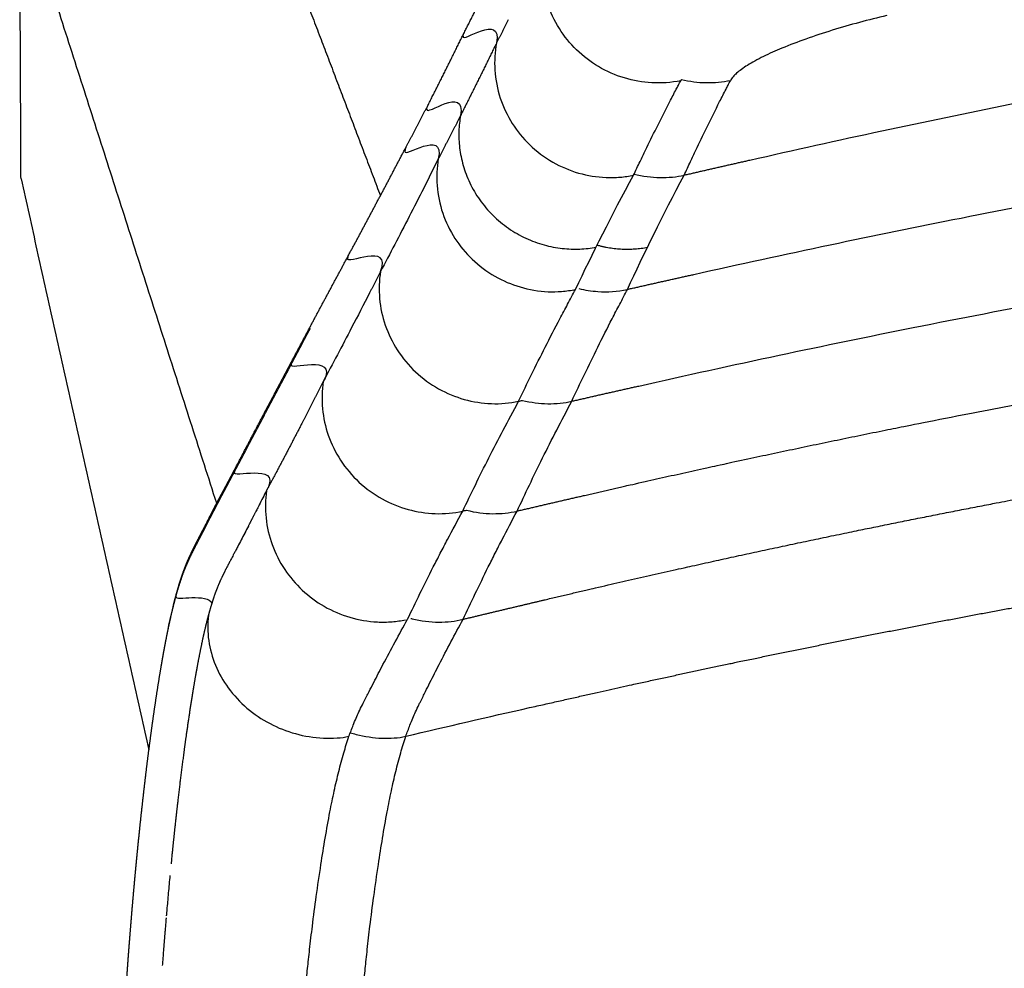
# Model space of a CAD drawing. Units: millimetres. Extents: x 0 to 1409, y 0 to 1894.
# Drawn here: x 881 to 967, y 385 to 468 of the extents above; entities that cross this region are included whole.
import ezdxf

# ---------------------------------------------------------------- set-up
doc = ezdxf.new("R2010")
doc.units = ezdxf.units.MM
doc.header["$MEASUREMENT"] = 0
doc.layers.add('Predeterminado$Asiento', color=7, linetype='Continuous', true_color=0xe6e6e6)
doc.layers.add('Predeterminado$Madera', color=7, linetype='Continuous', true_color=0x8b795e)

msp = doc.modelspace()

# ---------------------------------------------------------------- linework, layer by layer
at = {"layer": 'Predeterminado$Asiento'}
for points, knots in [([(944.815, 455.803), (948.662, 456.683), (956.227, 458.359), (971.671, 461.571), (999.072, 466.697), (1022.904, 470.147), (1038.842, 472.005), (1038.893, 472.011), (1038.945, 472.017), (1038.996, 472.023), (1055.689, 473.967), (1072.424, 475.425), (1103.875, 477.247), (1118.564, 477.724), (1133.263, 477.83)], [0, 0, 0, 0, 11.838949, 23.245224, 47.321469, 95.459808, 95.459808, 95.459808, 95.618245, 95.618245, 95.618245, 147.134704, 147.134704, 192.210624, 192.210624, 192.210624, 192.210624]), ([(938.768, 462.746), (937.937, 462.579), (936.266, 462.462), (933.798, 462.899), (931.543, 463.891), (929.597, 465.379), (928.059, 467.273), (927.002, 469.514), (926.541, 471.944), (926.651, 473.588), (926.803, 474.369)], [0, 0, 0, 0, 2.543109, 4.985601, 7.465329, 9.879266, 12.283452, 14.735854, 17.254725, 19.640706, 19.640706, 19.640706, 19.640706]), ([(939.911, 445.794), (943.882, 446.687), (951.664, 448.383), (967.523, 451.625), (995.61, 456.79), (1020.034, 460.266), (1036.367, 462.137), (1036.411, 462.142), (1036.455, 462.147), (1036.5, 462.152), (1053.609, 464.11), (1070.761, 465.579), (1102.992, 467.414), (1118.045, 467.894), (1133.107, 468.001)], [0, 0, 0, 0, 12.208412, 23.893868, 48.559536, 97.876908, 97.876908, 97.876908, 98.013795, 98.013795, 98.013795, 150.814489, 150.814489, 197.014425, 197.014425, 197.014425, 197.014425]), ([(956.789, 468.449), (955.991, 468.264), (954.392, 467.863), (952.031, 467.181), (949.762, 466.434), (947.752, 465.672), (946.27, 465.01), (945.274, 464.495), (944.631, 464.121), (944.098, 463.765), (943.675, 463.431), (943.343, 463.104), (943.174, 462.871), (943.11, 462.746)], [0, 0, 0, 0, 2.460233, 4.945014, 7.370656, 9.623628, 11.39242, 12.239042, 12.983957, 13.624486, 14.159728, 14.599465, 15.019523, 15.019523, 15.019523, 15.019523]), ([(922.659, 466.056), (922.511, 465.275), (922.41, 463.632), (922.881, 461.207), (923.942, 458.973), (925.509, 457.051), (927.5, 455.555), (929.8, 454.58), (931.835, 454.249), (933.456, 454.28), (934.256, 454.402), (934.64, 454.49)], [0, 0, 0, 0, 2.38494, 4.901309, 7.349004, 9.748176, 12.29022, 14.760219, 17.18969, 18.43148, 19.613579, 19.613579, 19.613579, 19.613579]), ([(934.64, 454.49), (934.828, 454.886), (935.177, 455.614), (935.837, 456.99), (936.699, 458.741), (937.601, 460.518), (938.249, 461.768), (938.572, 462.376), (938.699, 462.62), (938.768, 462.746)], [0, 0, 0, 0, 1.313158, 2.423266, 4.577791, 7.167276, 8.403961, 8.800403, 9.231036, 9.231036, 9.231036, 9.231036]), ([(943.11, 462.746), (942.448, 462.61), (941.062, 462.469), (939.554, 462.658), (938.822, 462.84)], [-3.9627288, -3.9627288, -3.9627288, -3.9627288, -3.4673878, -3.0091707, -3.0091707, -3.0091707, -3.0091707]), ([(939.072, 454.49), (939.255, 454.886), (939.596, 455.614), (940.243, 456.99), (941.086, 458.74), (941.969, 460.518), (942.602, 461.768), (942.918, 462.376), (943.043, 462.62), (943.11, 462.746)], [0, 0, 0, 0, 1.307933, 2.413559, 4.559095, 7.137224, 8.368252, 8.762845, 9.191443, 9.191443, 9.191443, 9.191443]), ([(935.101, 436.031), (939.189, 436.958), (947.179, 438.714), (963.44, 442.066), (992.199, 447.398), (1017.209, 450.985), (1033.935, 452.917), (1033.973, 452.921), (1034.01, 452.926), (1034.048, 452.93), (1051.563, 454.951), (1069.123, 456.466), (1102.121, 458.361), (1117.532, 458.857), (1132.953, 458.967)], [0, 0, 0, 0, 12.575498, 24.543496, 49.805492, 100.314912, 100.314912, 100.314912, 100.431998, 100.431998, 100.431998, 154.493918, 154.493918, 201.797651, 201.797651, 201.797651, 201.797651]), ([(917.565, 455.914), (916.709, 454.187), (915.859, 452.5), (914.173, 449.212), (913.337, 447.609), (912.507, 446.051)], [0, 0, 0, 0, 24.964043, 24.964043, 49.928086, 49.928086, 49.928086, 49.928086]), ([(917.565, 455.914), (917.434, 455.14), (917.362, 453.526), (917.854, 451.13), (918.923, 448.925), (920.492, 447.029), (922.442, 445.571), (924.722, 444.595), (926.733, 444.257), (928.373, 444.284), (929.169, 444.402), (929.57, 444.49)], [0, 0, 0, 0, 2.353447, 4.810769, 7.28074, 9.648267, 12.144478, 14.532713, 17.038375, 18.214943, 19.446211, 19.446211, 19.446211, 19.446211]), ([(934.685, 454.585), (935.453, 454.387), (936.991, 454.189), (938.404, 454.334), (939.072, 454.49)], [0.7545789, 0.7545789, 0.7545789, 0.7545789, 0.8758588, 1, 1, 1, 1]), ([(912.507, 446.051), (912.385, 445.268), (912.333, 443.671), (912.838, 441.315), (913.908, 439.111), (915.506, 437.194), (917.524, 435.718), (919.803, 434.776), (922.202, 434.397), (923.81, 434.523), (924.592, 434.701)], [0, 0, 0, 0, 2.37928, 4.756896, 7.175853, 9.677421, 12.185317, 14.621777, 17.023047, 19.424793, 19.424793, 19.424793, 19.424793]), ([(924.592, 434.701), (925.322, 436.235), (926.484, 438.61), (927.972, 441.498), (928.873, 443.191), (929.342, 444.05), (929.57, 444.49)], [0, 0, 0, 0, 0.49839, 0.749195, 0.874597, 1, 1, 1, 1]), ([(929.24, 434.701), (929.955, 436.235), (931.091, 438.61), (932.547, 441.498), (933.429, 443.191), (933.888, 444.05), (934.111, 444.49)], [0, 0, 0, 0, 0.49839, 0.749195, 0.874597, 1, 1, 1, 1]), ([(929.87, 444.559), (930.402, 444.429), (931.76, 444.212), (933.214, 444.29), (934.111, 444.49)], [0.7906542, 0.7906542, 0.7906542, 0.7906542, 0.8756342, 1, 1, 1, 1]), ([(911.556, 444.185), (911.03, 443.158), (909.668, 440.525), (908.324, 437.966), (907.501, 436.424)], [-0.8124996, -0.8124996, -0.8124996, -0.8124996, -0.4999999, 0, 0, 0, 0]), ([(904.701, 437.931), (904.805, 438.126), (904.908, 438.321), (905.011, 438.516), (905.115, 438.711), (905.218, 438.905), (905.322, 439.1), (905.425, 439.294), (905.528, 439.489), (905.632, 439.683), (905.735, 439.877), (905.838, 440.072), (905.942, 440.266), (906.045, 440.46), (906.149, 440.654), (906.252, 440.848), (906.298, 440.934), (906.341, 441.015), (906.381, 441.09)], [0, 0, 0, 0, 3.120729, 3.120729, 3.120729, 6.241477, 6.241477, 6.241477, 9.36225, 9.36225, 9.36225, 12.483052, 12.483052, 12.483052, 15.603892, 15.603892, 15.603892, 16.904242, 16.904242, 16.904242, 16.904242]), ([(899.729, 428.509), (899.832, 428.705), (899.935, 428.901), (900.038, 429.098), (900.142, 429.295), (900.245, 429.492), (900.348, 429.689), (900.452, 429.886), (900.555, 430.084), (900.659, 430.281), (900.762, 430.478), (900.866, 430.675), (900.969, 430.872), (901.073, 431.069), (901.176, 431.266), (901.28, 431.463), (901.383, 431.66), (901.487, 431.856), (901.591, 432.053), (901.694, 432.249), (901.798, 432.445), (901.901, 432.642), (902.005, 432.838), (902.108, 433.034), (902.212, 433.23), (902.316, 433.426), (902.419, 433.622), (902.523, 433.818), (902.626, 434.014), (902.73, 434.21), (902.834, 434.406), (902.937, 434.602), (903.041, 434.798), (903.145, 434.993), (903.248, 435.189), (903.352, 435.385), (903.456, 435.581), (903.559, 435.777), (903.663, 435.973), (903.767, 436.169), (903.871, 436.365), (903.974, 436.56), (904.078, 436.756), (904.182, 436.952), (904.286, 437.148), (904.39, 437.344), (904.491, 437.535), (904.593, 437.727), (904.694, 437.918)], [0.000206, 0.000206, 0.000206, 0.000206, 3.12024, 3.12024, 3.12024, 6.240495, 6.240495, 6.240495, 9.36088, 9.36088, 9.36088, 12.48128, 12.48128, 12.48128, 15.601679, 15.601679, 15.601679, 18.722128, 18.722128, 18.722128, 21.842635, 21.842635, 21.842635, 24.963203, 24.963203, 24.963203, 28.083796, 28.083796, 28.083796, 31.204391, 31.204391, 31.204391, 34.324998, 34.324998, 34.324998, 37.445629, 37.445629, 37.445629, 40.566298, 40.566298, 40.566298, 43.687017, 43.687017, 43.687017, 46.8078, 46.8078, 46.8078, 49.859425, 49.859425, 49.859425, 49.859425]), ([(907.501, 436.424), (907.382, 435.637), (907.34, 434.035), (907.857, 431.674), (908.941, 429.467), (910.554, 427.549), (912.587, 426.075), (914.881, 425.139), (917.296, 424.77), (918.914, 424.905), (919.699, 425.088)], [0, 0, 0, 0, 2.38659, 4.772072, 7.199793, 9.711248, 12.230197, 14.678594, 17.093646, 19.510674, 19.510674, 19.510674, 19.510674]), ([(919.699, 425.088), (920.065, 425.838), (920.8, 427.366), (921.573, 428.936), (922.389, 430.542), (923.224, 432.169), (924.134, 433.844), (924.592, 434.701)], [0, 0, 0, 0, 0.247534, 0.49832, 0.49832, 0.74916, 1, 1, 1, 1]), ([(924.454, 425.088), (924.812, 425.838), (925.531, 427.366), (926.287, 428.936), (927.085, 430.542), (927.903, 432.169), (928.792, 433.844), (929.24, 434.701)], [0, 0, 0, 0, 0.247534, 0.49832, 0.49832, 0.74916, 1, 1, 1, 1]), ([(924.917, 434.777), (925.67, 434.589), (927.184, 434.402), (928.577, 434.546), (929.24, 434.701)], [0.7555516, 0.7555516, 0.7555516, 0.7555516, 0.8758162, 1, 1, 1, 1]), ([(902.529, 426.872), (902.419, 426.081), (902.397, 424.472), (902.945, 422.11), (904.037, 419.949), (905.6, 418.104), (907.552, 416.66), (909.802, 415.698), (911.847, 415.353), (913.482, 415.374), (914.296, 415.489), (914.68, 415.572)], [0, 0, 0, 0, 2.394641, 4.790915, 7.22364, 9.605287, 11.997041, 14.458838, 16.895451, 18.176022, 19.355161, 19.355161, 19.355161, 19.355161]), ([(897.05, 423.396), (897.103, 423.499), (897.156, 423.602), (897.421, 424.122), (897.633, 424.541), (897.95, 425.154), (898.055, 425.356), (898.161, 425.556)], [-27.204494, -27.204494, -27.204494, -27.204494, -25.60423, -25.60423, -19.203172, -19.203172, -16.002644, -16.002644, -16.002644, -16.002644]), ([(901.897, 425.626), (901.896, 425.624), (901.895, 425.622), (901.853, 425.539), (901.811, 425.458), (901.77, 425.377)], [6.31899, 6.31899, 6.31899, 6.31899, 6.346759, 6.346759, 7.590941, 7.590941, 7.590941, 7.590941]), ([(914.869, 415.616), (915.23, 416.353), (915.955, 417.859), (916.921, 419.797), (917.737, 421.391), (918.578, 423.006), (919.249, 424.245), (919.699, 425.088)], [0, 0, 0, 0, 0.247406, 0.498271, 0.623703, 0.749135, 1, 1, 1, 1]), ([(919.728, 415.616), (920.081, 416.353), (920.791, 417.859), (921.735, 419.797), (922.534, 421.391), (923.357, 423.006), (924.013, 424.245), (924.454, 425.088)], [0, 0, 0, 0, 0.247406, 0.498271, 0.623703, 0.749135, 1, 1, 1, 1]), ([(920.016, 425.164), (920.803, 424.964), (922.359, 424.773), (923.787, 424.929), (924.454, 425.088)], [0.7508186, 0.7508186, 0.7508186, 0.7508186, 0.8757767, 1, 1, 1, 1]), ([(900.64, 423.178), (900.637, 423.173), (900.635, 423.168), (900.531, 422.967), (900.429, 422.771), (900.327, 422.575)], [18.967587, 18.967587, 18.967587, 18.967587, 19.040276, 19.040276, 22.134596, 22.134596, 22.134596, 22.134596]), ([(900.327, 422.575), (900.223, 422.374), (900.119, 422.174), (899.959, 421.869), (899.905, 421.764), (899.85, 421.659)], [-0.56253981, -0.56253981, -0.56253981, -0.56253981, -0.50001021, -0.50001021, -0.46705552, -0.46705552, -0.46705552, -0.46705552]), ([(899.227, 420.475), (899.176, 420.377), (899.124, 420.279), (899.05, 420.136), (899.027, 420.092), (899.004, 420.048)], [33.320483, 33.320483, 33.320483, 33.320483, 34.907172, 34.907172, 35.61265, 35.61265, 35.61265, 35.61265]), ([(893.761, 413.881), (893.771, 413.929), (893.78, 413.975), (893.789, 414.022), (894.079, 415.511), (894.368, 416.78), (894.656, 417.833)], [54.78573, 54.78573, 54.78573, 54.78573, 55.031749, 55.031749, 55.031749, 62.889715, 62.889715, 62.889715, 62.889715]), ([(897.451, 415.968), (897.365, 415.232), (897.39, 413.734), (897.997, 411.55), (899.142, 409.524), (900.776, 407.771), (902.789, 406.415), (905.07, 405.516), (907.081, 405.193), (908.659, 405.201), (909.403, 405.302), (909.743, 405.375)], [0, 0, 0, 0, 2.223661, 4.455852, 6.750025, 9.154698, 11.595412, 13.987408, 16.467336, 17.669439, 18.713981, 18.713981, 18.713981, 18.713981]), ([(909.743, 405.375), (909.868, 405.701), (910.072, 406.233), (910.365, 406.949), (910.632, 407.543), (910.866, 408.017), (911.091, 408.464), (911.287, 408.849), (911.571, 409.413), (912.044, 410.342), (913.147, 412.461), (914.146, 414.297), (914.869, 415.616)], [0, 0, 0, 0, 1.045036, 1.710308, 2.320605, 2.99863, 3.297081, 3.820025, 4.29511, 5.19079, 6.949255, 11.460692, 11.460692, 11.460692, 11.460692]), ([(914.713, 405.375), (914.835, 405.7), (915.034, 406.233), (915.321, 406.949), (915.583, 407.543), (915.811, 408.017), (916.032, 408.464), (916.223, 408.849), (916.501, 409.413), (916.964, 410.342), (918.043, 412.461), (919.02, 414.297), (919.728, 415.616)], [0, 0, 0, 0, 1.0421, 1.7053, 2.31339, 2.98862, 3.285779, 3.806431, 4.279445, 5.17117, 6.921609, 11.411221, 11.411221, 11.411221, 11.411221]), ([(915.168, 415.688), (915.205, 415.678), (915.242, 415.669), (916.071, 415.465), (917.631, 415.286), (919.061, 415.452), (919.728, 415.616)], [0.7447327, 0.7447327, 0.7447327, 0.7447327, 0.7506406, 0.7506406, 0.8757953, 1, 1, 1, 1]), ([(909.864, 405.689), (910.032, 405.637), (910.2, 405.589), (911.139, 405.347), (912.66, 405.135), (914.059, 405.232), (914.713, 405.375)], [0.7237459, 0.7237459, 0.7237459, 0.7237459, 0.7509317, 0.7509317, 0.8760869, 1, 1, 1, 1]), ([(904.749, 364.849), (904.78, 365.253), (904.836, 366.107), (904.922, 367.541), (905.042, 369.528), (905.163, 371.593), (905.294, 373.88), (905.395, 375.701), (905.5, 377.491), (905.576, 378.681), (905.655, 379.796), (905.744, 381.041), (905.859, 382.455), (905.971, 383.595), (906.053, 384.374), (906.126, 385.049), (906.216, 385.871), (906.352, 387.109), (906.567, 388.95), (906.894, 391.432), (907.382, 394.772), (907.895, 397.856), (908.444, 400.563), (908.844, 402.284), (909.271, 403.873), (909.584, 404.896), (909.743, 405.375)], [0, 0, 0, 0, 1.217435, 2.567734, 4.308654, 7.187864, 8.773454, 11.181719, 12.660373, 14.152466, 14.759692, 16.011477, 17.899009, 19.014879, 19.447935, 20.248683, 21.053053, 21.92713, 23.985506, 26.612705, 29.438621, 34.111989, 35.990782, 37.721704, 39.41185, 40.928195, 40.928195, 40.928195, 40.928195]), ([(909.827, 364.849), (909.857, 365.253), (909.911, 366.107), (909.996, 367.541), (910.113, 369.528), (910.231, 371.593), (910.36, 373.88), (910.459, 375.701), (910.561, 377.491), (910.635, 378.681), (910.713, 379.796), (910.8, 381.041), (910.913, 382.455), (911.022, 383.595), (911.103, 384.374), (911.174, 385.049), (911.262, 385.871), (911.395, 387.109), (911.605, 388.95), (911.925, 391.432), (912.403, 394.772), (912.905, 397.856), (913.442, 400.563), (913.833, 402.283), (914.251, 403.873), (914.557, 404.895), (914.713, 405.375)], [0, 0, 0, 0, 1.217315, 2.567506, 4.308293, 7.187291, 8.772769, 11.180871, 12.659415, 14.151377, 14.758539, 16.010182, 17.897437, 19.013079, 19.446035, 20.246587, 21.050755, 21.924605, 23.982383, 26.608631, 29.43328, 34.103802, 35.980981, 37.70998, 39.39768, 40.911199, 40.911199, 40.911199, 40.911199]), ([(894.279, 395.133), (894.266, 394.997), (894.252, 394.859), (894.221, 394.553), (894.205, 394.384), (894.188, 394.214)], [-0.50745688, -0.50745688, -0.50745688, -0.50745688, -0.4999904, -0.4999904, -0.49079908, -0.49079908, -0.49079908, -0.49079908]), ([(893.947, 391.668), (893.934, 391.521), (893.921, 391.373), (893.888, 391.005), (893.868, 390.783), (893.848, 390.56)], [-0.44525487, -0.44525487, -0.44525487, -0.44525487, -0.43743551, -0.43743551, -0.42570646, -0.42570646, -0.42570646, -0.42570646]), ([(893.752, 389.442), (893.746, 389.38), (893.741, 389.317), (893.716, 389.024), (893.697, 388.794), (893.678, 388.563)], [36.4312962, 36.4312962, 36.4312962, 36.4312962, 36.6292814, 36.6292814, 37.3522278, 37.3522278, 37.3522278, 37.3522278]), ([(893.475, 386.007), (893.47, 385.93), (893.464, 385.852), (893.446, 385.618), (893.434, 385.462), (893.423, 385.305)], [-0.34753083, -0.34753083, -0.34753083, -0.34753083, -0.34365037, -0.34365037, -0.33584281, -0.33584281, -0.33584281, -0.33584281])]:
    msp.add_open_spline(points, degree=3, knots=knots, dxfattribs=at)
for points, weights, degree, knots in [([(919.797, 466.891), (920.489, 468.258), (921.177, 469.627), (921.859, 470.999), (922.032, 471.346), (922.205, 471.694), (922.377, 472.042), (922.551, 472.393), (922.724, 472.744), (922.896, 473.096), (923.069, 473.451), (923.243, 473.804), (923.418, 474.157), (923.505, 474.331), (923.591, 474.505), (923.678, 474.678), (923.722, 474.766), (923.767, 474.853), (923.812, 474.941), (923.833, 474.98), (923.853, 475.019), (923.874, 475.06), (923.884, 475.08), (923.894, 475.1), (923.904, 475.121), (923.909, 475.132), (923.914, 475.141), (923.918, 475.149)], [1, 0.999995283207, 0.999995283207, 1, 0.999999385857, 0.999999385857, 1, 0.999998475504, 0.999998475504, 1, 0.99999769684, 0.99999769684, 1, 0.999999885145, 0.999999885145, 1, 0.999967580491, 0.999967580491, 1, 1, 1, 1, 1, 1, 1, 1, 1, 1], 3, [0, 0, 0, 0, 4.596157, 4.596157, 4.596157, 5.761096, 5.761096, 5.761096, 6.936343, 6.936343, 6.936343, 8.118902, 8.118902, 8.118902, 8.700909, 8.700909, 8.700909, 8.995708, 8.995708, 8.995708, 9.629143, 9.629143, 9.629143, 9.945308, 9.945308, 9.945308, 10.101012, 10.101012, 10.101012, 10.101012]), ([(909.742, 447.53), (910.99, 449.855), (912.23, 452.184), (913.478, 454.53), (914.714, 456.882)], [1, 0.999998110253, 1, 0.999996992833, 1], 2, [0, 0, 0, 5.277237, 5.277237, 10.591462, 10.591462, 10.591462]), ([(930.363, 426.461), (934.353, 427.387), (942.553, 429.234), (959.211, 432.751), (988.845, 438.37), (1014.431, 442.124), (1031.544, 444.145), (1031.573, 444.149), (1031.602, 444.152), (1031.631, 444.156), (1065.221, 448.12), (1098.979, 450.227), (1132.801, 450.472)], [1, 1, 1, 1, 1, 1, 1, 1, 1, 1, 0.998987665843, 0.998987665843, 1], 3, [0, 0, 0, 0, 12.287771, 25.217396, 51.072507, 102.767075, 102.767075, 102.767075, 102.85655, 102.85655, 102.85655, 204.275086, 204.275086, 204.275086, 204.275086]), ([(904.784, 438.262), (906.02, 440.59), (907.264, 442.915), (908.494, 445.21), (909.728, 447.502)], [1, 0.999998618394, 1, 0.999999756069, 1], 2, [0, 0, 0, 5.272916, 5.272916, 10.480054, 10.480054, 10.480054]), ([(924.76, 416.818), (926.912, 417.333), (931.106, 418.323), (939.391, 420.218), (953.722, 423.344), (966.057, 425.775), (974.3, 427.283), (992.498, 430.615), (1010.787, 433.396), (1029.152, 435.625), (1029.185, 435.629), (1029.218, 435.633), (1029.251, 435.637), (1047.529, 437.853), (1065.866, 439.517), (1084.245, 440.627), (1100.361, 441.6), (1116.497, 442.147), (1132.643, 442.268)], [1, 1, 1, 1, 1, 1, 1, 0.999697326672, 0.999697326672, 1, 1, 1, 1, 0.999696690652, 0.999696690652, 1, 0.999767600947, 0.999767600947, 1], 3, [0, 0, 0, 0, 6.639202, 12.926131, 25.498949, 50.64008, 50.64008, 50.64008, 106.131207, 106.131207, 106.131207, 106.232763, 106.232763, 106.232763, 161.46055, 161.46055, 161.46055, 209.892028, 209.892028, 209.892028, 209.892028]), ([(899.815, 428.85), (900.229, 429.639), (900.643, 430.428), (901.058, 431.217), (901.471, 432.003), (901.886, 432.788), (902.301, 433.574), (902.715, 434.357), (903.129, 435.139), (903.543, 435.92), (903.951, 436.692), (904.36, 437.463), (904.769, 438.234)], [1, 0.999999999919, 0.999999999919, 1, 0.999999688059, 0.999999688059, 1, 1, 1, 1, 1, 1, 1], 3, [0, 0, 0, 0, 2.672937, 2.672937, 2.672937, 5.337448, 5.337448, 5.337448, 17.819386, 17.819386, 17.819386, 30.152485, 30.152485, 30.152485, 30.152485]), ([(925.551, 407.882), (932.505, 409.46), (936.968, 410.44), (941.437, 411.39), (950.796, 413.38), (960.182, 415.235), (969.594, 416.955), (969.968, 417.023), (970.341, 417.091), (970.715, 417.159), (979.899, 418.826), (989.095, 420.359), (1007.546, 423.16), (1016.787, 424.426), (1026.046, 425.555), (1026.305, 425.586), (1026.564, 425.618), (1026.823, 425.649), (1037.988, 427.001), (1049.175, 428.153), (1060.38, 429.104), (1067.813, 429.736), (1075.253, 430.278), (1082.699, 430.731), (1082.831, 430.739), (1082.963, 430.747), (1083.095, 430.755), (1101.898, 431.891), (1120.726, 432.46), (1139.562, 432.459)], [1, 1, 1, 1, 0.999930702445, 0.999930702445, 1, 1, 1, 1, 1, 1, 1, 1, 1, 1, 1, 1, 0.999893271781, 0.999893271781, 1, 0.999952419489, 0.999952419489, 1, 1, 1, 1, 0.999696153858, 0.999696153858, 1], 3, [-220.086679, -220.086679, -220.086679, -220.086679, -205.9523, -205.9523, -205.9523, -177.249791, -177.249791, -177.249791, -176.074897, -176.074897, -176.074897, -147.199096, -147.199096, -118.332858, -118.332858, -118.332858, -117.525295, -117.525295, -117.525295, -83.788914, -83.788914, -83.788914, -61.410112, -61.410112, -61.410112, -61.000696, -61.000696, -61.000696, -4.499414, -4.499414, -4.499414, -4.499414]), ([(894.611, 417.603), (894.717, 417.991), (894.832, 418.377), (894.955, 418.761), (895.058, 419.086), (895.171, 419.408), (895.291, 419.727), (895.393, 419.999), (895.502, 420.268), (895.618, 420.534), (895.721, 420.767), (895.827, 420.998), (895.939, 421.227), (896.042, 421.439), (896.147, 421.649), (896.254, 421.859), (896.358, 422.062), (896.462, 422.265), (896.568, 422.468), (896.672, 422.669), (896.777, 422.87), (896.882, 423.073), (896.988, 423.278), (897.093, 423.483), (897.198, 423.688), (897.304, 423.895), (897.41, 424.103), (897.516, 424.311), (897.621, 424.518), (897.727, 424.724), (897.833, 424.93), (897.938, 425.133), (898.044, 425.336), (898.15, 425.538), (898.255, 425.737), (898.36, 425.935), (898.466, 426.133), (898.571, 426.329), (898.676, 426.526), (898.781, 426.722), (898.886, 426.919), (898.991, 427.116), (899.096, 427.314), (899.202, 427.512), (899.307, 427.71), (899.413, 427.909), (899.515, 428.103), (899.617, 428.296), (899.72, 428.491)], [1, 0.999843615382, 0.999843615382, 1, 0.999789466971, 0.999789466971, 1, 0.999785104879, 0.999785104879, 1, 0.999863378422, 0.999863378422, 1, 0.999969148369, 0.999969148369, 1, 0.999994328041, 0.999994328041, 1, 1, 1, 1, 0.999996681567, 0.999996681567, 1, 1, 1, 1, 0.999997753582, 0.999997753582, 1, 0.999994128001, 0.999994128001, 1, 0.999996550322, 0.999996550322, 1, 1, 1, 1, 1, 1, 1, 1, 1, 1, 1, 1, 1], 3, [0, 0, 0, 0, 1.208475, 1.208475, 1.208475, 2.231027, 2.231027, 2.231027, 3.102207, 3.102207, 3.102207, 3.86622, 3.86622, 3.86622, 4.571915, 4.571915, 4.571915, 5.2569, 5.2569, 5.2569, 8.440735, 8.440735, 8.440735, 9.13153, 9.13153, 9.13153, 12.315312, 12.315312, 12.315312, 13.011472, 13.011472, 13.011472, 13.696818, 13.696818, 13.696818, 14.370813, 14.370813, 14.370813, 17.555041, 17.555041, 17.555041, 20.739284, 20.739284, 20.739284, 23.923602, 23.923602, 23.923602, 27.012126, 27.012126, 27.012126, 27.012126]), ([(894.659, 417.846), (894.768, 418.242), (894.884, 418.635), (895.01, 419.026), (895.116, 419.359), (895.231, 419.689), (895.354, 420.016), (895.46, 420.295), (895.572, 420.571), (895.692, 420.845), (895.797, 421.084), (895.906, 421.32), (896.02, 421.555), (896.125, 421.769), (896.231, 421.982), (896.339, 422.195), (896.444, 422.399), (896.549, 422.604), (896.655, 422.808), (896.76, 423.01), (896.865, 423.212), (896.97, 423.415), (897.076, 423.619), (897.181, 423.823), (897.285, 424.028), (897.496, 424.445), (897.709, 424.86), (897.922, 425.275), (898.028, 425.479), (898.134, 425.683), (898.241, 425.886), (898.346, 426.085), (898.452, 426.284), (898.558, 426.482), (898.767, 426.874), (898.977, 427.267), (899.185, 427.659), (899.391, 428.046), (899.595, 428.432), (899.799, 428.82)], [1, 0.999842852271, 0.999842852271, 1, 0.999789650503, 0.999789650503, 1, 0.999782973382, 0.999782973382, 1, 0.999865245194, 0.999865245194, 1, 0.999970828538, 0.999970828538, 1, 0.999994760907, 0.999994760907, 1, 1, 1, 1, 0.999996712235, 0.999996712235, 1, 0.999997455373, 0.999997455373, 1, 0.999994038715, 0.999994038715, 1, 0.999996986233, 0.999996986233, 1, 0.999999514825, 0.999999514825, 1, 0.999998199609, 0.999998199609, 1], 3, [0, 0, 0, 0, 1.231444, 1.231444, 1.231444, 2.2794, 2.2794, 2.2794, 3.174899, 3.174899, 3.174899, 3.957043, 3.957043, 3.957043, 4.672151, 4.672151, 4.672151, 5.36191, 5.36191, 5.36191, 8.547793, 8.547793, 8.547793, 9.237751, 9.237751, 9.237751, 10.638293, 10.638293, 10.638293, 11.326914, 11.326914, 11.326914, 12.001914, 12.001914, 12.001914, 13.336011, 13.336011, 13.336011, 14.648636, 14.648636, 14.648636, 14.648636]), ([(889.119, 364.825), (889.196, 366.126), (889.273, 367.426), (889.351, 368.726), (889.429, 370.027), (889.508, 371.329), (889.587, 372.63), (889.666, 373.932), (889.746, 375.234), (889.826, 376.536), (889.866, 377.187), (889.906, 377.839), (889.947, 378.49), (889.967, 378.815), (889.988, 379.141), (890.008, 379.467), (890.019, 379.629), (890.029, 379.792), (890.039, 379.954), (890.05, 380.117), (890.06, 380.279), (890.071, 380.442), (890.081, 380.604), (890.092, 380.767), (890.102, 380.93), (890.113, 381.093), (890.124, 381.257), (890.135, 381.42), (890.146, 381.582), (890.158, 381.745), (890.169, 381.908), (890.18, 382.07), (890.192, 382.232), (890.203, 382.394), (890.214, 382.555), (890.224, 382.717), (890.235, 382.879), (890.246, 383.042), (890.256, 383.204), (890.267, 383.366), (890.278, 383.529), (890.288, 383.691), (890.299, 383.853), (890.31, 384.015), (890.321, 384.177), (890.333, 384.338), (890.344, 384.499), (890.355, 384.66), (890.366, 384.821), (890.377, 384.983), (890.388, 385.144), (890.4, 385.306), (890.411, 385.467), (890.423, 385.628), (890.434, 385.789), (890.446, 385.949), (890.458, 386.11), (890.47, 386.271), (890.494, 386.591), (890.519, 386.912), (890.544, 387.233), (890.569, 387.553), (890.594, 387.873), (890.62, 388.193), (890.67, 388.828), (890.723, 389.464), (890.776, 390.1), (890.829, 390.729), (890.884, 391.358), (890.94, 391.987), (890.996, 392.609), (891.053, 393.23), (891.112, 393.851), (891.169, 394.462), (891.228, 395.073), (891.289, 395.684), (891.407, 396.87), (891.531, 398.056), (891.662, 399.24), (891.787, 400.37), (891.918, 401.499), (892.056, 402.626), (892.186, 403.689), (892.323, 404.75), (892.467, 405.81), (892.6, 406.795), (892.741, 407.779), (892.89, 408.762), (893.025, 409.658), (893.168, 410.553), (893.32, 411.447), (893.39, 411.857), (893.462, 412.267), (893.536, 412.677), (893.606, 413.061), (893.678, 413.445), (893.752, 413.828), (893.885, 414.515), (894.029, 415.2), (894.183, 415.882), (894.313, 416.456), (894.455, 417.026), (894.609, 417.593)], [1, 0.999999946164, 0.999999946164, 1, 0.999999944712, 0.999999944712, 1, 0.999999966926, 0.999999966926, 1, 1, 1, 1, 1, 1, 1, 1, 1, 1, 1, 1, 1, 1, 1, 1, 1, 1, 1, 1, 1, 1, 1, 1, 1, 1, 1, 1, 1, 1, 1, 1, 1, 1, 1, 1, 1, 1, 1, 1, 1, 1, 1, 1, 1, 1, 1, 1, 1, 1, 1, 1, 1, 1, 1, 0.999998218018, 0.999998218018, 1, 0.999998002389, 0.999998002389, 1, 0.99999805347, 0.99999805347, 1, 0.9999977934, 0.9999977934, 1, 0.99999021716, 0.99999021716, 1, 0.999988307956, 0.999988307956, 1, 0.999985540326, 0.999985540326, 1, 0.999981110877, 0.999981110877, 1, 0.999972099446, 0.999972099446, 1, 0.999989844314, 0.999989844314, 1, 0.999986743177, 0.999986743177, 1, 0.999916486454, 0.999916486454, 1, 0.999845207996, 0.999845207996, 1], 3, [0, 0, 0, 0, 3.907864, 3.907864, 3.907864, 7.81814, 7.81814, 7.81814, 11.731753, 11.731753, 11.731753, 13.6896, 13.6896, 13.6896, 14.668638, 14.668638, 14.668638, 15.157738, 15.157738, 15.157738, 15.646567, 15.646567, 15.646567, 16.136149, 16.136149, 16.136149, 16.62865, 16.62865, 16.62865, 17.119489, 17.119489, 17.119489, 17.607496, 17.607496, 17.607496, 18.093937, 18.093937, 18.093937, 18.58281, 18.58281, 18.58281, 19.073182, 19.073182, 19.073182, 19.56294, 19.56294, 19.56294, 20.049753, 20.049753, 20.049753, 20.538438, 20.538438, 20.538438, 21.028802, 21.028802, 21.028802, 21.518366, 21.518366, 21.518366, 22.49683, 22.49683, 22.49683, 23.474916, 23.474916, 23.474916, 25.388362, 25.388362, 25.388362, 27.283063, 27.283063, 27.283063, 29.15464, 29.15464, 29.15464, 30.996417, 30.996417, 30.996417, 34.572244, 34.572244, 34.572244, 37.981143, 37.981143, 37.981143, 41.191589, 41.191589, 41.191589, 44.173069, 44.173069, 44.173069, 46.892077, 46.892077, 46.892077, 48.141389, 48.141389, 48.141389, 49.312376, 49.312376, 49.312376, 51.411518, 51.411518, 51.411518, 53.175086, 53.175086, 53.175086, 53.175086])]:
    msp.add_rational_spline(points, weights, degree=degree, knots=knots, dxfattribs=at)
for points, weights, degree in [([(923.625, 467.968), (923.144, 467.011), (922.659, 466.056)], [1, 0.999996886004, 1], 2), ([(916.643, 460.572), (918.232, 463.703), (919.779, 466.855)], [1, 0.999977527485, 1], 2), ([(919.724, 466.651), (919.741, 466.777), (919.797, 466.891)], [1, 0.986559907821, 1], 2), ([(922.659, 466.056), (921.105, 462.867), (919.506, 459.702)], [1, 0.999973501665, 1], 2), ([(938.822, 462.84), (938.793, 462.794), (938.768, 462.746)], [1, 0.999253570811, 1], 2), ([(914.724, 456.9), (915.685, 458.73), (916.638, 460.563)], [1, 0.999997240845, 1], 2), ([(919.506, 459.702), (918.546, 457.802), (917.565, 455.914)], [1, 0.999985487729, 1], 2), ([(919.506, 459.702), (918.187, 452.223), (923.733, 446.768), (931.356, 448.177)], [1, 0.708893366703, 0.707458992529, 1], 3), ([(939.072, 454.49), (941.941, 455.157), (944.815, 455.803)], [1, 0.999993422071, 1], 2), ([(931.452, 448.369), (933.633, 447.759), (935.858, 448.177)], [1, 0.973828922497, 1], 2), ([(912.507, 446.051), (912.034, 445.117), (911.556, 444.185)], [1, 0.999997047081, 1], 2), ([(934.111, 444.49), (937.009, 445.152), (939.911, 445.794)], [1, 0.999993982106, 1], 2), ([(907.501, 436.424), (906.569, 434.579), (905.621, 432.742)], [1, 0.999990974561, 1], 2), ([(929.24, 434.701), (932.168, 435.376), (935.101, 436.031)], [1, 0.999994226401, 1], 2), ([(905.621, 432.742), (904.398, 430.372), (903.143, 428.018)], [1, 0.999976425385, 1], 2), ([(903.143, 428.018), (902.837, 427.444), (902.529, 426.872)], [1, 0.999998089529, 1], 2), ([(924.454, 425.088), (927.406, 425.784), (930.363, 426.461)], [1, 0.999994300161, 1], 2), ([(901.578, 425), (901.267, 424.392), (900.954, 423.784)], [1, 0.999997815391, 1], 2), ([(898.841, 419.729), (898.746, 419.541), (898.655, 419.351)], [1, 0.999942351516, 1], 2), ([(898.457, 418.921), (898.392, 418.773), (898.329, 418.623)], [1, 0.999941241222, 1], 2), ([(894.634, 417.684), (894.638, 417.766), (894.659, 417.845)], [1, 0.994515830806, 1], 2), ([(898.256, 418.442), (898.125, 418.116), (898.008, 417.784)], [1, 0.999782496639, 1], 2), ([(897.793, 417.14), (897.75, 417.004), (897.708, 416.867)], [1, 0.999982962253, 1], 2), ([(897.919, 417.526), (897.854, 417.334), (897.793, 417.14)], [1, 0.999957489962, 1], 2), ([(897.58, 416.433), (897.513, 416.201), (897.451, 415.968)], [1, 0.99996972712, 1], 2), ([(919.728, 415.616), (922.242, 416.224), (924.76, 416.818)], [1, 0.999996150802, 1], 2), ([(897.451, 415.968), (897.313, 415.454), (897.189, 414.936)], [1, 0.999906802921, 1], 2), ([(897.189, 414.936), (897.023, 414.242), (896.876, 413.543)], [1, 0.999914722564, 1], 2), ([(896.876, 413.543), (896.664, 412.539), (896.478, 411.53)], [1, 0.999914202093, 1], 2), ([(896.478, 411.53), (896.399, 411.105), (896.324, 410.679)], [1, 0.999991178893, 1], 2), ([(896.324, 410.679), (896.186, 409.891), (896.058, 409.102)], [1, 0.999979267095, 1], 2), ([(896.058, 409.102), (895.991, 408.694), (895.927, 408.286)], [1, 0.999995977634, 1], 2), ([(895.927, 408.286), (895.699, 406.828), (895.495, 405.366)], [1, 0.999965619631, 1], 2), ([(895.495, 405.366), (895.376, 404.516), (895.263, 403.665)], [1, 0.999992058119, 1], 2), ([(895.263, 403.665), (895.019, 401.812), (894.803, 399.955)], [1, 0.999972710489, 1], 2), ([(894.708, 399.136), (894.638, 398.518), (894.57, 397.899)], [1, 0.999997789413, 1], 2), ([(894.522, 397.459), (894.421, 396.52), (894.325, 395.58)], [1, 0.999995589684, 1], 2), ([(893.639, 388.084), (893.583, 387.396), (893.529, 386.708)], [1, 0.999998534026, 1], 2)]:
    msp.add_rational_spline(points, weights, degree=degree, dxfattribs=at)
for points, degree in [([(923.688, 468.092), (923.667, 468.051), (923.646, 468.009), (923.625, 467.968)], 3), ([(919.724, 466.651), (919.592, 465.969), (923.186, 468.779), (922.659, 466.056)], 3), ([(916.565, 460.263), (916.44, 459.579), (920.004, 462.434), (919.506, 459.702)], 3), ([(916.565, 460.263), (916.573, 460.385), (916.599, 460.487), (916.643, 460.572)], 3), ([(914.642, 456.581), (914.492, 455.902), (918.166, 458.63), (917.565, 455.914)], 3), ([(914.724, 456.9), (914.678, 456.813), (914.65, 456.708), (914.643, 456.582)], 3), ([(929.57, 444.49), (931.045, 447.633), (932.734, 450.962), (934.64, 454.49)], 3), ([(934.111, 444.49), (935.554, 447.633), (937.207, 450.962), (939.072, 454.49)], 3), ([(912.507, 446.051), (913.569, 448.698), (909.393, 446.54), (909.659, 447.202)], 3), ([(909.659, 447.202), (909.665, 447.333), (909.694, 447.441), (909.742, 447.53)], 3), ([(904.701, 437.931), (904.361, 437.29), (908.832, 438.996), (907.533, 436.484)], 3), ([(904.702, 437.933), (904.708, 438.064), (904.736, 438.172), (904.784, 438.262)], 3), ([(924.592, 434.701), (924.702, 434.726), (924.813, 434.751), (924.923, 434.776)], 3), ([(899.729, 428.509), (899.413, 427.908), (903.733, 429.349), (902.668, 427.13)], 3), ([(899.735, 428.52), (899.74, 428.651), (899.768, 428.76), (899.815, 428.85)], 3), ([(902.529, 426.872), (902.423, 426.663), (902.318, 426.455), (902.213, 426.247)], 3), ([(902.211, 426.244), (902.106, 426.038), (902.002, 425.831), (901.897, 425.626)], 3), ([(902.213, 426.247), (902.212, 426.246), (902.211, 426.244)], 2), ([(901.77, 425.377), (901.707, 425.254), (901.645, 425.131), (901.582, 425.008)], 3), ([(919.699, 425.088), (919.806, 425.113), (919.914, 425.138), (920.021, 425.162)], 3), ([(900.947, 423.772), (900.845, 423.573), (900.742, 423.375), (900.64, 423.178)], 3), ([(900.954, 423.784), (900.951, 423.78), (900.949, 423.776), (900.947, 423.772)], 3), ([(899.632, 421.244), (899.6, 421.184), (899.569, 421.125), (899.538, 421.065)], 3), ([(899.694, 421.362), (899.673, 421.322), (899.652, 421.283), (899.632, 421.244)], 3), ([(899.702, 421.378), (899.699, 421.372), (899.696, 421.367), (899.694, 421.362)], 3), ([(899.85, 421.659), (899.8, 421.565), (899.751, 421.471), (899.702, 421.378)], 3), ([(899.236, 420.492), (899.233, 420.486), (899.23, 420.481), (899.227, 420.475)], 3), ([(899.382, 420.77), (899.333, 420.677), (899.285, 420.585), (899.236, 420.492)], 3), ([(899.391, 420.786), (899.388, 420.781), (899.385, 420.775), (899.382, 420.77)], 3), ([(899.538, 421.065), (899.489, 420.972), (899.44, 420.879), (899.391, 420.786)], 3), ([(898.849, 419.746), (898.847, 419.74), (898.844, 419.734), (898.841, 419.729)], 3), ([(898.918, 419.881), (898.895, 419.836), (898.872, 419.791), (898.849, 419.746)], 3), ([(898.927, 419.898), (898.924, 419.892), (898.921, 419.887), (898.918, 419.881)], 3), ([(898.995, 420.031), (898.973, 419.987), (898.95, 419.942), (898.927, 419.898)], 3), ([(899.004, 420.048), (899.001, 420.042), (898.998, 420.037), (898.995, 420.031)], 3), ([(898.329, 418.623), (898.318, 418.596), (898.307, 418.57), (898.296, 418.543)], 3), ([(898.489, 418.993), (898.478, 418.969), (898.468, 418.945), (898.457, 418.921)], 3), ([(898.497, 419.01), (898.494, 419.005), (898.492, 418.999), (898.489, 418.993)], 3), ([(898.528, 419.08), (898.518, 419.057), (898.507, 419.034), (898.497, 419.01)], 3), ([(898.536, 419.098), (898.534, 419.092), (898.531, 419.086), (898.528, 419.08)], 3), ([(898.568, 419.166), (898.557, 419.144), (898.547, 419.121), (898.536, 419.098)], 3), ([(898.615, 419.268), (898.6, 419.234), (898.584, 419.201), (898.568, 419.166)], 3), ([(898.646, 419.333), (898.636, 419.312), (898.626, 419.29), (898.615, 419.268)], 3), ([(898.655, 419.351), (898.652, 419.345), (898.649, 419.339), (898.646, 419.333)], 3), ([(898.002, 417.768), (897.99, 417.734), (897.978, 417.699), (897.966, 417.664)], 3), ([(898.008, 417.784), (898.006, 417.779), (898.004, 417.773), (898.002, 417.768)], 3), ([(898.289, 418.525), (898.278, 418.498), (898.267, 418.47), (898.256, 418.442)], 3), ([(898.296, 418.543), (898.294, 418.537), (898.291, 418.531), (898.289, 418.525)], 3), ([(894.611, 417.603), (894.498, 417.188), (897.43, 417.968), (897.75, 417.005)], 3), ([(897.708, 416.867), (897.695, 416.824), (897.681, 416.78), (897.668, 416.735)], 3), ([(897.924, 417.541), (897.922, 417.536), (897.921, 417.531), (897.919, 417.526)], 3), ([(897.961, 417.648), (897.949, 417.613), (897.936, 417.577), (897.924, 417.541)], 3), ([(897.966, 417.664), (897.964, 417.659), (897.963, 417.654), (897.961, 417.648)], 3), ([(897.581, 416.439), (897.581, 416.437), (897.58, 416.435), (897.58, 416.433)], 3), ([(897.623, 416.581), (897.609, 416.534), (897.595, 416.487), (897.581, 416.439)], 3), ([(897.625, 416.589), (897.624, 416.586), (897.623, 416.584), (897.623, 416.581)], 3), ([(897.665, 416.726), (897.652, 416.681), (897.638, 416.635), (897.625, 416.589)], 3), ([(897.668, 416.735), (897.667, 416.732), (897.666, 416.729), (897.665, 416.726)], 3), ([(914.713, 405.375), (918.322, 406.24), (921.936, 407.07), (925.551, 407.882)], 3), ([(894.779, 399.747), (894.771, 399.68), (894.763, 399.613), (894.755, 399.546)], 3), ([(894.802, 399.949), (894.795, 399.883), (894.787, 399.817), (894.779, 399.751)], 3), ([(894.779, 399.751), (894.779, 399.749), (894.779, 399.747)], 2), ([(894.803, 399.955), (894.803, 399.953), (894.802, 399.951), (894.802, 399.949)], 3), ([(894.755, 399.546), (894.74, 399.41), (894.724, 399.273), (894.708, 399.136)], 3), ([(894.57, 397.899), (894.57, 397.893), (894.569, 397.888), (894.568, 397.882)], 3), ([(894.525, 397.482), (894.524, 397.475), (894.523, 397.467), (894.522, 397.459)], 3), ([(894.545, 397.671), (894.538, 397.608), (894.532, 397.545), (894.525, 397.482)], 3), ([(894.547, 397.691), (894.547, 397.684), (894.546, 397.678), (894.545, 397.671)], 3), ([(894.568, 397.882), (894.561, 397.818), (894.554, 397.755), (894.547, 397.691)], 3), ([(894.303, 395.366), (894.296, 395.295), (894.288, 395.224), (894.281, 395.152)], 3), ([(894.319, 395.528), (894.314, 395.474), (894.308, 395.42), (894.303, 395.366)], 3), ([(894.325, 395.58), (894.323, 395.563), (894.321, 395.545), (894.319, 395.528)], 3), ([(894.281, 395.152), (894.281, 395.146), (894.28, 395.14), (894.279, 395.133)], 3), ([(894.09, 393.203), (894.066, 392.948), (894.042, 392.691), (894.018, 392.434)], 3), ([(894.018, 392.434), (893.994, 392.179), (893.971, 391.924), (893.947, 391.668)], 3), ([(893.848, 390.56), (893.823, 390.279), (893.799, 389.996), (893.775, 389.712)], 3), ([(893.755, 389.483), (893.754, 389.47), (893.753, 389.456), (893.752, 389.442)], 3), ([(893.775, 389.712), (893.773, 389.697), (893.772, 389.682), (893.771, 389.667)], 3), ([(893.676, 388.539), (893.67, 388.47), (893.665, 388.401), (893.659, 388.332)], 3), ([(893.678, 388.563), (893.677, 388.555), (893.677, 388.547), (893.676, 388.539)], 3), ([(893.64, 388.101), (893.64, 388.095), (893.639, 388.09), (893.639, 388.084)], 3), ([(893.657, 388.312), (893.651, 388.242), (893.646, 388.171), (893.64, 388.101)], 3), ([(893.659, 388.332), (893.658, 388.325), (893.658, 388.319), (893.657, 388.312)], 3), ([(893.529, 386.706), (893.523, 386.629), (893.517, 386.552), (893.511, 386.474)], 3), ([(893.529, 386.708), (893.529, 386.707), (893.529, 386.706)], 2), ([(893.511, 386.474), (893.499, 386.32), (893.487, 386.164), (893.476, 386.008)], 3)]:
    msp.add_open_spline(points, degree=degree, dxfattribs=at)
at = {"layer": 'Predeterminado$Madera'}
for points in [[(881.063, 454.163), (881.005, 466.834), (880.948, 479.505)], [(898.18, 425.77), (889.564, 452.638), (880.948, 479.505)], [(902.274, 479.601), (907.387, 466.147), (912.499, 452.692)], [(881.063, 454.163), (886.657, 429.175), (892.252, 404.187)]]:
    msp.add_open_spline(points, degree=2, dxfattribs=at)

doc.saveas('drawing.dxf')
